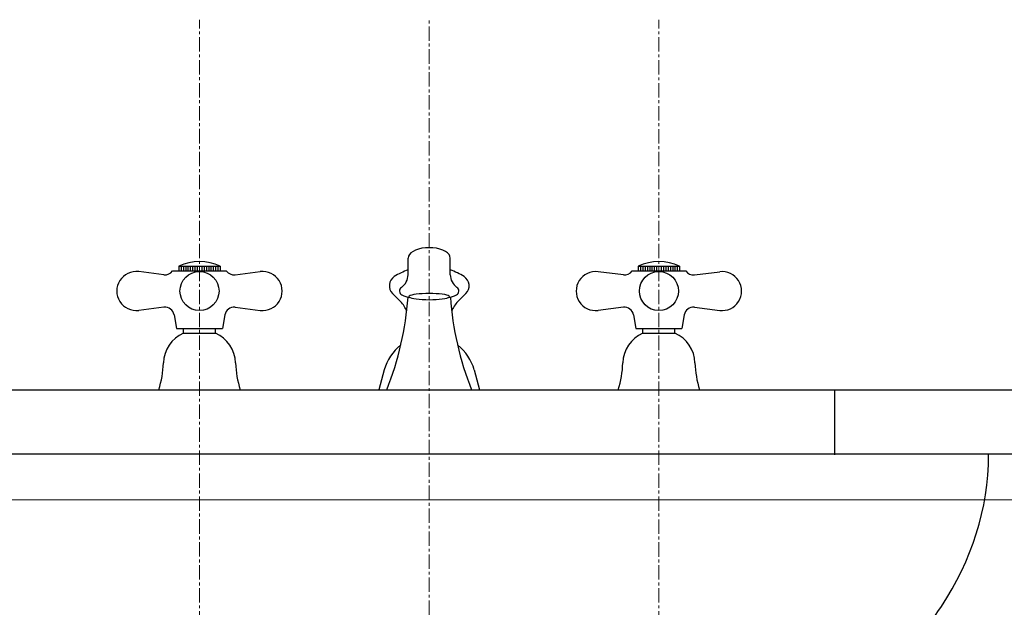
# Model space of a CAD drawing. Units: millimetres. Extents: x 5837 to 10037, y -9676 to -6706.
# Drawn here: x 6971 to 7400, y -8243 to -7987 of the extents above; entities that cross this region are included whole.
import ezdxf

# ---------------------------------------------------------------- set-up
doc = ezdxf.new("R2010")
doc.units = ezdxf.units.MM
doc.linetypes.add('CENTER1', pattern=[10, 6.25, -1.25, 1.25, -1.25])
doc.layers.add('_0-2_', color=7, linetype='Continuous')
for name, color, linetype, lineweight in [('中心線', 1, 'CENTER1', 15), ('太線', 7, 'Continuous', 15), ('寸法線', 3, 'Continuous', 15)]:
    doc.layers.add(name, color=color, linetype=linetype, lineweight=lineweight)
doc.styles.add('japanese', font='romans.shx', dxfattribs={"bigfont": 'bigfont.shx'})
doc.dimstyles.new('KIHON', dxfattribs={"dimscale": 10, "dimtxt": 2.5, "dimasz": 2.5, "dimexe": 0, "dimexo": 2, "dimgap": 1, "dimtad": 1, "dimdec": 0, "dimdsep": 46, "dimtxsty": 'japanese', "dimblk": 'OPEN30', "dimcen": 2.5, "dimadec": 0, "dimazin": 0, "dimtfac": 1, "dimtdec": 0, "dimtmove": 0, "dimatfit": 0, "dimfxl": 1, "dimarcsym": 0})

# ---------------------------------------------------------------- blocks, each defined once
blk = doc.blocks.new('_Open30')
at = {"color": 0, "linetype": 'ByBlock', "lineweight": -2}
for p, q in [((-1, 0.268), (0, 0)), ((0, 0), (-1, -0.268)), ((0, 0), (-1, 0))]:
    blk.add_line(p, q, dxfattribs=at)
blk = doc.blocks.new('*D27')
at = {"layer": 'Defpoints', "color": 0}
for p in [(7326.08, -8148.18), (7364.63, -8548.43), (7643.25, -8548.43)]:
    blk.add_point(p, dxfattribs=at)
at = {"layer": '寸法線', "color": 0, "lineweight": -2}
for p, q in [((7346.08, -8148.18), (7643.25, -8148.18)), ((7643.25, -8173.18), (7643.25, -8523.43)), ((7384.63, -8548.43), (7643.25, -8548.43))]:
    blk.add_line(p, q, dxfattribs=at)
at = {"layer": '寸法線', "color": 0, "lineweight": -2, "xscale": 25, "yscale": 25, "zscale": 25}
for p, rotation in [((7643.25, -8148.18), 90), ((7643.25, -8548.43), 270)]:
    blk.add_blockref('_Open30', p, dxfattribs=dict(at, rotation=rotation))
at = {"layer": '寸法線', "color": 0, "insert": (7620.75, -8348.3), "char_height": 25, "attachment_point": 5, "rotation": 90, "style": 'japanese'}
blk.add_mtext('400', dxfattribs=at)

msp = doc.modelspace()

# ---------------------------------------------------------------- linework, layer by layer
at = {"layer": '_0-2_', "color": 5, "linetype": 'Continuous'}
for p, q in [((7141.68, -8088.5), (7141.01, -8089.21)), ((7142.6, -8087.86), (7141.68, -8088.5)), ((7143.73, -8087.31), (7142.6, -8087.86)), ((7145.04, -8086.86), (7143.73, -8087.31)), ((7146.49, -8086.53), (7145.04, -8086.86)), ((7148.04, -8086.33), (7146.49, -8086.53)), ((7149.63, -8086.26), (7148.04, -8086.33)), ((7151.23, -8086.33), (7149.63, -8086.26)), ((7152.77, -8086.53), (7151.23, -8086.33)), ((7154.22, -8086.86), (7152.77, -8086.53)), ((7155.53, -8087.31), (7154.22, -8086.86)), ((7156.67, -8087.86), (7155.53, -8087.31)), ((7157.58, -8088.5), (7156.67, -8087.86)), ((7158.26, -8089.21), (7157.58, -8088.5)), ((7140.59, -8089.97), (7140.45, -8090.75)), ((7140.45, -8090.75), (7140.45, -8090.75)), ((7140.45, -8098.06), (7140.45, -8090.75)), ((7141.01, -8089.21), (7140.59, -8089.97)), ((7158.67, -8089.97), (7158.26, -8089.21)), ((7158.81, -8090.75), (7158.67, -8089.97)), ((7158.81, -8098.06), (7158.81, -8090.75)), ((7158.81, -8090.75), (7158.81, -8090.75)), ((7034.16, -8098.04), (7023.17, -8096.69)), ((7037.95, -8096.33), (7061.32, -8096.33)), ((7040.63, -8094.33), (7058.63, -8094.33)), ((7040.63, -8094.33), (7040.63, -8096.33)), ((7041.63, -8094.33), (7041.63, -8096.33)), ((7042.63, -8094.33), (7042.63, -8096.33)), ((7043.63, -8094.33), (7043.63, -8096.33)), ((7044.63, -8094.33), (7044.63, -8096.33)), ((7045.63, -8094.33), (7045.63, -8096.33)), ((7046.63, -8094.33), (7046.63, -8096.33)), ((7047.63, -8094.33), (7047.63, -8096.33)), ((7048.63, -8094.33), (7048.63, -8096.33)), ((7050.63, -8094.33), (7050.63, -8096.33)), ((7051.63, -8094.33), (7051.63, -8096.33)), ((7052.63, -8094.33), (7052.63, -8096.33)), ((7053.63, -8094.33), (7053.63, -8096.33)), ((7054.63, -8094.33), (7054.63, -8096.33)), ((7055.63, -8094.33), (7055.63, -8096.33)), ((7056.63, -8094.33), (7056.63, -8096.33)), ((7057.63, -8094.33), (7057.63, -8096.33)), ((7058.63, -8094.33), (7058.63, -8096.33)), ((7065.11, -8098.04), (7076.1, -8096.69)), ((7140.48, -8095.96), (7140.39, -8095.98)), ((7158.79, -8095.96), (7158.88, -8095.98)), ((7234.16, -8098.05), (7223.17, -8096.7)), ((7237.95, -8096.34), (7261.32, -8096.34)), ((7240.63, -8094.34), (7258.63, -8094.34)), ((7240.63, -8094.34), (7240.63, -8096.34)), ((7241.63, -8094.34), (7241.63, -8096.34)), ((7242.63, -8094.34), (7242.63, -8096.34)), ((7243.63, -8094.34), (7243.63, -8096.34)), ((7244.63, -8094.34), (7244.63, -8096.34)), ((7245.63, -8094.34), (7245.63, -8096.34)), ((7246.63, -8094.34), (7246.63, -8096.34)), ((7247.63, -8094.34), (7247.63, -8096.34)), ((7248.63, -8094.34), (7248.63, -8096.34)), ((7250.63, -8094.34), (7250.63, -8096.34)), ((7251.63, -8094.34), (7251.63, -8096.34)), ((7252.63, -8094.34), (7252.63, -8096.34)), ((7253.63, -8094.34), (7253.63, -8096.34)), ((7254.63, -8094.34), (7254.63, -8096.34)), ((7255.63, -8094.34), (7255.63, -8096.34)), ((7256.63, -8094.34), (7256.63, -8096.34)), ((7257.63, -8094.34), (7257.63, -8096.34)), ((7258.63, -8094.34), (7258.63, -8096.34)), ((7265.11, -8098.05), (7276.1, -8096.7)), ((7133.66, -8106.22), (7137.17, -8109.73)), ((7140.98, -8107.32), (7140.84, -8107.55)), ((7140.84, -8107.55), (7140.98, -8107.79)), ((7141.37, -8107.09), (7140.98, -8107.32)), ((7140.98, -8107.79), (7141.37, -8108.02)), ((7142.02, -8106.88), (7141.37, -8107.09)), ((7141.37, -8108.02), (7142.02, -8108.23)), ((7142.9, -8106.69), (7142.02, -8106.88)), ((7142.02, -8108.23), (7142.9, -8108.42)), ((7143.99, -8106.52), (7142.9, -8106.69)), ((7142.9, -8108.42), (7143.99, -8108.59)), ((7145.24, -8106.39), (7143.99, -8106.52)), ((7143.99, -8108.59), (7145.24, -8108.72)), ((7146.63, -8106.29), (7145.24, -8106.39)), ((7145.24, -8108.72), (7146.63, -8108.82)), ((7148.11, -8106.22), (7146.63, -8106.29)), ((7146.63, -8108.82), (7148.11, -8108.88)), ((7149.64, -8106.2), (7148.11, -8106.22)), ((7148.11, -8108.88), (7149.64, -8108.9)), ((7151.17, -8106.22), (7149.64, -8106.2)), ((7149.64, -8108.9), (7151.17, -8108.88)), ((7152.65, -8106.29), (7151.17, -8106.22)), ((7151.17, -8108.88), (7152.65, -8108.82)), ((7154.04, -8106.39), (7152.65, -8106.29)), ((7152.65, -8108.82), (7154.04, -8108.72)), ((7155.3, -8106.52), (7154.04, -8106.39)), ((7154.04, -8108.72), (7155.3, -8108.59)), ((7156.38, -8106.69), (7155.3, -8106.52)), ((7155.3, -8108.59), (7156.38, -8108.42)), ((7157.26, -8106.88), (7156.38, -8106.69)), ((7156.38, -8108.42), (7157.26, -8108.23)), ((7157.91, -8107.09), (7157.26, -8106.88)), ((7157.26, -8108.23), (7157.91, -8108.02)), ((7158.31, -8107.32), (7157.91, -8107.09)), ((7157.91, -8108.02), (7158.31, -8107.79)), ((7158.44, -8107.55), (7158.31, -8107.32)), ((7158.31, -8107.79), (7158.44, -8107.55)), ((7158.44, -8107.55), (7158.44, -8107.55)), ((7158.44, -8107.55), (7158.44, -8107.55)), ((7165.6, -8106.22), (7162.1, -8109.73)), ((7034.16, -8112.22), (7023.17, -8113.57)), ((7065.11, -8112.22), (7076.1, -8113.57)), ((7234.16, -8112.22), (7223.17, -8113.57)), ((7265.11, -8112.22), (7276.1, -8113.57)), ((7038.59, -8115.49), (7039.63, -8121.43)), ((7060.68, -8115.49), (7059.63, -8121.43)), ((7238.59, -8115.5), (7239.63, -8121.44)), ((7260.68, -8115.5), (7259.63, -8121.44)), ((7039.63, -8121.43), (7059.63, -8121.43)), ((7042.63, -8123.43), (7042.63, -8121.43)), ((7056.63, -8123.43), (7056.63, -8121.43)), ((7239.63, -8121.44), (7259.63, -8121.44)), ((7242.63, -8123.44), (7242.63, -8121.44)), ((7256.63, -8123.44), (7256.63, -8121.44)), ((7042.63, -8123.43), (7056.63, -8123.43)), ((7242.63, -8123.44), (7256.63, -8123.44)), ((7130.08, -8139.44), (7127.74, -8148.18)), ((7169.19, -8139.44), (7171.53, -8148.18))]:
    msp.add_line(p, q, dxfattribs=at)
for centre in [(7049.63, -8105.13), (7249.63, -8105.14)]:
    msp.add_circle(centre, 8.5, dxfattribs=at)
for centre, radius, start, end in [((7049.63, -8113.58), 21.25, 64.9424, 115.0576), ((7249.63, -8113.59), 21.25, 64.9424, 115.0576), ((7022.13, -8105.13), 8.5, 83, 277), ((7034.65, -8094.07), 4, 263, 325.6435), ((7064.62, -8094.07), 4, 214.3565, 277), ((7077.13, -8105.13), 8.5, 263, 97), ((7148.93, -8121.32), 26.73, 108.4856, 122.7883), ((7150.34, -8121.32), 26.73, 57.2117, 71.5144), ((7222.13, -8105.14), 8.5, 83, 277), ((7234.65, -8094.08), 4, 263, 325.6435), ((7264.62, -8094.08), 4, 214.3565, 277), ((7277.13, -8105.14), 8.5, 263, 97), ((7137.04, -8102.85), 4.77, 122.7883, 225), ((7133.83, -8098.06), 6.62, 304.0637, 0), ((7165.44, -8098.06), 6.62, 180, 235.9363), ((7162.23, -8102.85), 4.77, 315, 57.2117), ((7138.59, -8105.1), 1.87, 124.0637, 243.7634), ((7160.68, -8105.1), 1.87, 296.2366, 55.9363), ((7006.48, -8098.28), 134.28, 338.1851, 355.9436), ((7129.13, -8117.77), 11.37, 19.5881, 45), ((7144.18, -8093.76), 14.51, 243.7634, 258.3894), ((7155.09, -8093.76), 14.51, 281.6106, 296.2366), ((7292.78, -8098.28), 134.28, 184.0564, 201.8147), ((7170.13, -8117.77), 11.37, 135, 160.4119), ((7034.65, -8116.19), 4, 10, 97), ((7064.62, -8116.19), 4, 83, 170), ((7234.65, -8116.19), 4, 10, 97), ((7264.62, -8116.19), 4, 83, 170), ((7048.71, -8136.92), 14.79, 114.251, 178.2272), ((7050.56, -8136.92), 14.79, 1.7728, 65.749), ((7248.71, -8136.92), 14.79, 114.251, 178.2272), ((7250.56, -8136.92), 14.79, 1.7728, 65.749), ((7149.86, -8144.81), 20.5, 127.8165, 165), ((7149.41, -8144.81), 20.5, 15, 52.1835), ((6991.36, -8135.14), 42.59, 342.1817, 358.2272), ((7107.91, -8135.14), 42.59, 181.7728, 197.8183), ((7191.36, -8135.15), 42.59, 342.1875, 358.2272), ((7307.91, -8135.15), 42.59, 181.7728, 197.8125)]:
    msp.add_arc(centre, radius, start, end, dxfattribs=at)
for points, degree in [([(6835.02, -8148.18), (7149.63, -8148.18), (7464.25, -8148.18)], 2), ([(7326.08, -8148.18), (7326.08, -8162.32), (7326.08, -8176.46)], 2), ([(7372.62, -8242.5), (7385.69, -8222.49), (7393.22, -8200.14), (7393.17, -8176.47)], 3), ([(7307.93, -8301.13), (7333.57, -8286.38), (7356.71, -8266.87), (7372.62, -8242.5)], 3)]:
    msp.add_open_spline(points, degree=degree, dxfattribs=at)
msp.add_open_spline([(7484.63, -8176.12), (7149.63, -8176.12), (6814.63, -8176.12), (6814.63, -8171.68), (6814.63, -8167.23)], degree=2, knots=[0, 0, 0, 143.086, 143.086, 144.382945, 144.382945, 144.382945], dxfattribs=at)
at = {"layer": '中心線'}
for p, q in [((7049.63, -8290.81), (7049.63, -7986.96)), ((7149.63, -9076.12), (7149.63, -7986.96)), ((7249.63, -8290.82), (7249.63, -7986.96))]:
    msp.add_line(p, q, dxfattribs=at)
at = {"layer": '太線', "color": 7, "linetype": 'Continuous'}
for p, q in [((6749.63, -8176.12), (7549.63, -8176.12)), ((7549.63, -8196.12), (6749.63, -8196.12))]:
    msp.add_line(p, q, dxfattribs=at)

# ---------------------------------------------------------------- dimensions: what is measured, and where the dimension line sits
at = {"layer": '寸法線'}
dim = msp.add_linear_dim(base=(7643.25, -8548.43), p1=(7326.08, -8148.18), p2=(7364.63, -8548.43), angle=90, dimstyle='KIHON', dxfattribs=at)
dim.commit()
dim.dimension.update_dxf_attribs({"geometry": '*D27', "text_midpoint": (7620.75, -8348.3)})

doc.saveas('drawing.dxf')
